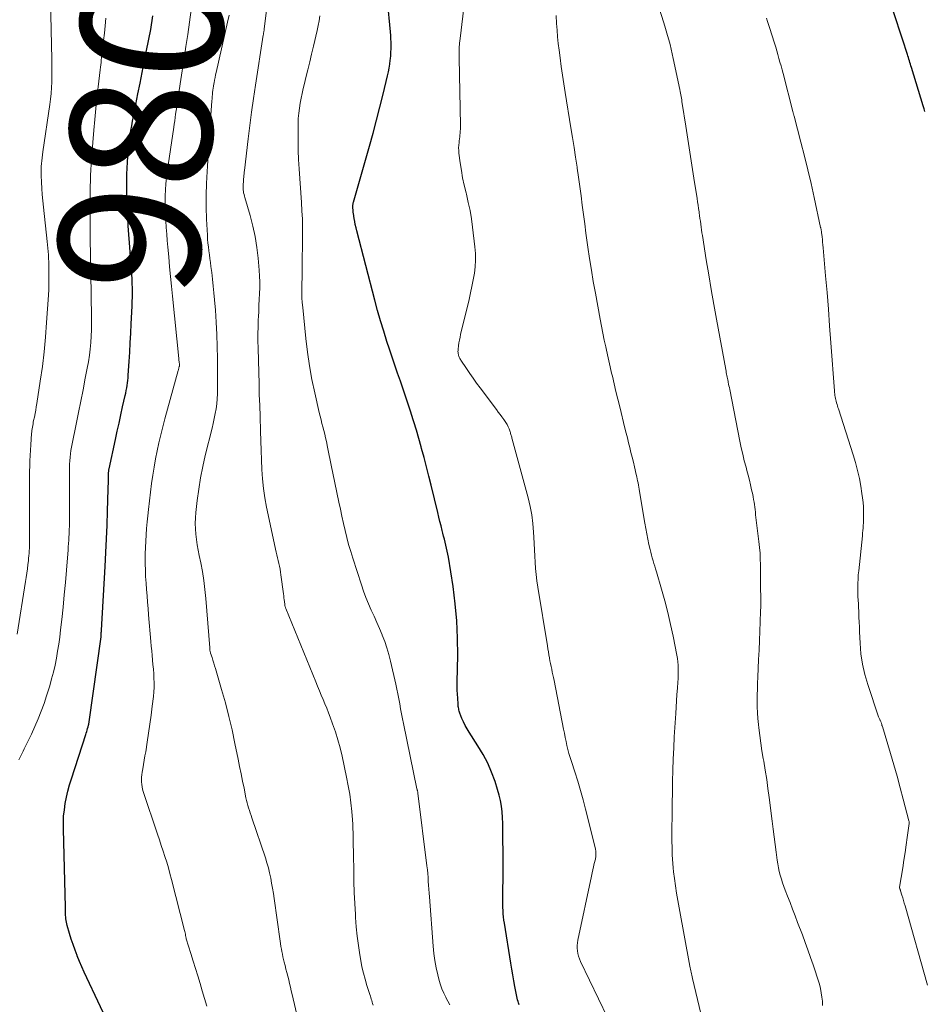
# Model space of a CAD drawing. Units: feet. Extents: x 1985000 to 1990000, y 585000 to 590000.
# Drawn here: x 1985903 to 1986031, y 586467 to 586606 of the extents above; entities that cross this region are included whole.
import ezdxf
from ezdxf.enums import TextEntityAlignment as Align

# ---------------------------------------------------------------- set-up
doc = ezdxf.new("R2010")
doc.units = ezdxf.units.FT
doc.header["$LTSCALE"] = 100
doc.header["$MEASUREMENT"] = 0
for name, color, linetype, lineweight in [('CONTOUR INDEX', 32, 'Continuous', 25), ('CONTOUR INDEX LABEL', 7, 'Continuous', 15), ('CONTOUR INTERMEDIATE', 40, 'Continuous', 15)]:
    doc.layers.add(name, color=color, linetype=linetype, lineweight=lineweight)
doc.styles.add('slant', font='romans.shx', dxfattribs={"oblique": 14.999978})

msp = doc.modelspace()

# ---------------------------------------------------------------- linework, layer by layer
at = {"layer": 'CONTOUR INDEX', "flags": 128}
for points, elevation in [([(1985973.63, 586466.53), (1985973.58, 586466.66), (1985973.53, 586466.8), (1985973.48, 586466.98), (1985973.41, 586467.21), (1985973.35, 586467.44), (1985973.3, 586467.67), (1985973.25, 586467.91), (1985973.03, 586469.08), (1985972.88, 586469.91), (1985972.73, 586470.73), (1985972.59, 586471.56), (1985972.46, 586472.39), (1985971.56, 586478.02), (1985971.5, 586478.47), (1985971.44, 586478.92), (1985971.4, 586479.37), (1985971.37, 586479.82), (1985971.35, 586480.27), (1985971.33, 586480.73), (1985971.33, 586481.18), (1985971.33, 586481.63), (1985971.36, 586482.97), (1985971.38, 586484.08), (1985971.39, 586485.2), (1985971.4, 586486.32), (1985971.39, 586487.44), (1985971.36, 586490.51), (1985971.35, 586491.32), (1985971.32, 586492.12), (1985971.28, 586492.93), (1985971.23, 586493.74), (1985971.14, 586494.53), (1985971.02, 586495.33), (1985970.84, 586496.11), (1985970.61, 586496.88), (1985970.24, 586498.02), (1985969.75, 586499.33), (1985969.2, 586500.62), (1985968.55, 586501.85), (1985967.83, 586503.06), (1985966.57, 586505), (1985966.29, 586505.47), (1985966.02, 586505.95), (1985965.79, 586506.44), (1985965.57, 586506.94), (1985965.28, 586507.66), (1985965.23, 586507.82), (1985965.18, 586507.97), (1985965.14, 586508.13), (1985965.11, 586508.29), (1985965.08, 586508.45), (1985965.06, 586508.61), (1985965.04, 586508.78), (1985965.02, 586508.94), (1985964.97, 586509.78), (1985964.94, 586510.36), (1985964.91, 586510.94), (1985964.91, 586511.53), (1985964.91, 586512.11), (1985964.98, 586515.83), (1985964.96, 586518.26), (1985964.86, 586520.69), (1985964.63, 586523.12), (1985964.31, 586525.53), (1985963.66, 586529.68), (1985963.59, 586530.11), (1985963.5, 586530.54), (1985963.41, 586530.96), (1985963.31, 586531.38), (1985963.2, 586531.8), (1985963.09, 586532.22), (1985962.99, 586532.64), (1985962.88, 586533.06), (1985962.78, 586533.47), (1985962.62, 586534.1), (1985962.47, 586534.72), (1985962.31, 586535.35), (1985962.16, 586535.97), (1985961.22, 586539.83), (1985960.9, 586541.13), (1985960.57, 586542.43), (1985960.23, 586543.73), (1985959.89, 586545.03), (1985959.83, 586545.24), (1985959.5, 586546.42), (1985959.16, 586547.6), (1985958.8, 586548.78), (1985958.43, 586549.95), (1985958.41, 586550.02), (1985958.04, 586551.15), (1985957.66, 586552.28), (1985957.28, 586553.41), (1985956.89, 586554.54), (1985956.5, 586555.66), (1985956.11, 586556.79), (1985955.73, 586557.92), (1985955.35, 586559.05), (1985955, 586560.11), (1985954.54, 586561.56), (1985954.09, 586563.02), (1985953.68, 586564.48), (1985953.28, 586565.95), (1985950.74, 586575.74), (1985950.63, 586576.18), (1985950.53, 586576.61), (1985950.45, 586577.05), (1985950.37, 586577.5), (1985950.26, 586578.2), (1985950.25, 586578.29), (1985950.23, 586578.38), (1985950.23, 586578.47), (1985950.22, 586578.56), (1985950.21, 586578.65), (1985950.21, 586578.74), (1985950.2, 586578.83), (1985950.2, 586578.92), (1985950.19, 586578.99), (1985950.19, 586579.09), (1985950.19, 586579.19), (1985950.19, 586579.3), (1985950.2, 586579.4), (1985950.21, 586579.5), (1985950.22, 586579.6), (1985950.24, 586579.69), (1985950.26, 586579.79), (1985952.52, 586587.7), (1985953.03, 586589.52), (1985953.52, 586591.35), (1985953.99, 586593.19), (1985954.45, 586595.02), (1985955.08, 586597.61), (1985955.2, 586598.16), (1985955.31, 586598.71), (1985955.39, 586599.27), (1985955.47, 586599.82), (1985955.48, 586600), (1985955.53, 586600.47), (1985955.56, 586600.95), (1985955.57, 586601.42), (1985955.58, 586601.9), (1985955.57, 586602.37), (1985955.55, 586602.85), (1985955.52, 586603.32), (1985955.48, 586603.8), (1985954.21, 586617.15)], 1000), ([(1986030.87, 586592.58), (1986030.76, 586592.97), (1986030.64, 586593.37), (1986028.99, 586598.79), (1986028.91, 586599.02), (1986028.84, 586599.25), (1986028.77, 586599.48), (1986028.7, 586599.72), (1986028.63, 586599.95), (1986028.56, 586600.18), (1986028.48, 586600.41), (1986028.41, 586600.64), (1986027.73, 586602.77), (1986027.31, 586604.06), (1986026.89, 586605.35), (1986026.45, 586606.64)], 1020), ([(1985915.74, 586463.76), (1985912.65, 586470.34), (1985912.3, 586471.11), (1985911.96, 586471.88), (1985911.63, 586472.65), (1985911.31, 586473.43), (1985911.29, 586473.46), (1985911, 586474.23), (1985910.71, 586475.01), (1985910.46, 586475.79), (1985910.21, 586476.58), (1985909.88, 586477.69), (1985909.82, 586477.93), (1985909.77, 586478.17), (1985909.73, 586478.41), (1985909.7, 586478.65), (1985909.69, 586478.75), (1985909.68, 586478.94), (1985909.67, 586479.14), (1985909.66, 586479.34), (1985909.65, 586479.53), (1985909.65, 586479.73), (1985909.65, 586479.93), (1985909.64, 586480.13), (1985909.64, 586480.32), (1985909.35, 586491.31), (1985909.35, 586492.22), (1985909.39, 586493.12), (1985909.49, 586494.02), (1985909.62, 586494.91), (1985909.8, 586495.8), (1985910, 586496.68), (1985910.23, 586497.55), (1985910.49, 586498.42), (1985912.51, 586504.64), (1985912.57, 586504.86), (1985912.64, 586505.07), (1985912.7, 586505.28), (1985912.77, 586505.49), (1985912.85, 586505.76), (1985912.87, 586505.84), (1985912.89, 586505.92), (1985912.91, 586506.01), (1985912.93, 586506.09), (1985912.94, 586506.17), (1985912.96, 586506.26), (1985912.97, 586506.34), (1985912.99, 586506.43), (1985914.66, 586518.43), (1985914.68, 586518.55), (1985914.69, 586518.67), (1985914.7, 586518.8), (1985914.7, 586518.92), (1985914.7, 586519.11), (1985914.71, 586519.14), (1985914.71, 586519.16), (1985914.71, 586519.18), (1985914.71, 586519.21), (1985914.71, 586519.3), (1985914.71, 586519.32), (1985914.71, 586519.35), (1985914.71, 586519.37), (1985914.71, 586519.4), (1985915.23, 586528.38), (1985915.33, 586530.33), (1985915.43, 586532.27), (1985915.51, 586534.22), (1985915.58, 586536.16), (1985915.68, 586539.28), (1985915.69, 586539.67), (1985915.7, 586540.06), (1985915.71, 586540.45), (1985915.71, 586540.83), (1985915.72, 586541.44), (1985915.72, 586541.52), (1985915.72, 586541.61), (1985915.73, 586541.7), (1985915.74, 586541.79), (1985915.75, 586541.87), (1985915.76, 586541.96), (1985915.78, 586542.05), (1985915.8, 586542.14), (1985916.69, 586546.3), (1985916.94, 586547.45), (1985917.2, 586548.6), (1985917.45, 586549.75), (1985917.71, 586550.9), (1985918.07, 586552.49), (1985918.15, 586552.84), (1985918.22, 586553.2), (1985918.29, 586553.56), (1985918.35, 586553.92), (1985918.4, 586554.28), (1985918.45, 586554.64), (1985918.48, 586555), (1985918.51, 586555.37), (1985918.63, 586557.29), (1985918.71, 586558.62), (1985918.78, 586559.95), (1985918.85, 586561.28), (1985918.92, 586562.6), (1985919.04, 586565.12), (1985919.07, 586565.76), (1985919.08, 586566.39), (1985919.08, 586567.03), (1985919.08, 586567.67), (1985919.06, 586568.31), (1985919.04, 586568.95), (1985919, 586569.58), (1985918.96, 586570.22), (1985918.67, 586574.05), (1985918.59, 586575.24), (1985918.51, 586576.44), (1985918.44, 586577.64), (1985918.38, 586578.84), (1985918.35, 586579.57), (1985918.32, 586580.4), (1985918.3, 586581.24), (1985918.29, 586582.07), (1985918.28, 586582.91), (1985918.3, 586583.74), (1985918.33, 586584.57), (1985918.38, 586585.41), (1985918.44, 586586.24), (1985918.47, 586586.6), (1985918.53, 586587.26), (1985918.6, 586587.92), (1985918.69, 586588.57), (1985918.78, 586589.23), (1985918.89, 586589.89), (1985919, 586590.54), (1985919.11, 586591.19), (1985919.24, 586591.85), (1985919.57, 586593.56), (1985919.86, 586595.07), (1985920.16, 586596.57), (1985920.45, 586598.08), (1985920.75, 586599.59), (1985921.67, 586604.16), (1985921.79, 586604.79), (1985921.89, 586605.43), (1985921.98, 586606.06)], 980)]:
    msp.add_lwpolyline(points, dxfattribs=dict(at, elevation=elevation))
at = {"layer": 'CONTOUR INTERMEDIATE', "flags": 128}
for points, elevation in [([(1985953.03, 586466.48), (1985952.97, 586466.69), (1985952.91, 586466.9), (1985952.85, 586467.11), (1985952.78, 586467.32), (1985952.72, 586467.53), (1985952.65, 586467.74), (1985952.58, 586467.95), (1985952.16, 586469.25), (1985951.9, 586470.12), (1985951.67, 586470.99), (1985951.47, 586471.87), (1985951.3, 586472.76), (1985951.16, 586473.58), (1985950.97, 586474.88), (1985950.8, 586476.19), (1985950.67, 586477.5), (1985950.56, 586478.82), (1985950.54, 586479.27), (1985950.45, 586480.81), (1985950.38, 586482.35), (1985950.33, 586483.9), (1985950.3, 586485.44), (1985950.27, 586487.67), (1985950.26, 586488.29), (1985950.25, 586488.92), (1985950.24, 586489.54), (1985950.24, 586490.16), (1985950.22, 586490.78), (1985950.2, 586491.4), (1985950.17, 586492.02), (1985950.12, 586492.64), (1985950.02, 586493.82), (1985949.9, 586495.03), (1985949.75, 586496.24), (1985949.54, 586497.43), (1985949.31, 586498.62), (1985948.66, 586501.62), (1985948.38, 586502.77), (1985948.07, 586503.91), (1985947.72, 586505.03), (1985947.33, 586506.15), (1985946.98, 586507.1), (1985946.74, 586507.73), (1985946.5, 586508.36), (1985946.24, 586508.98), (1985945.99, 586509.6), (1985945.73, 586510.22), (1985945.47, 586510.84), (1985945.21, 586511.46), (1985944.95, 586512.09), (1985940.72, 586522.45), (1985940.69, 586522.52), (1985940.67, 586522.59), (1985940.65, 586522.66), (1985940.63, 586522.73), (1985940.61, 586522.8), (1985940.59, 586522.87), (1985940.58, 586522.94), (1985940.57, 586523.01), (1985940.53, 586523.41), (1985940.5, 586523.68), (1985940.47, 586523.95), (1985940.43, 586524.22), (1985940.4, 586524.49), (1985940.04, 586527.18), (1985939.98, 586527.58), (1985939.91, 586527.99), (1985939.83, 586528.4), (1985939.74, 586528.8), (1985939.64, 586529.2), (1985939.55, 586529.61), (1985939.46, 586530.01), (1985939.37, 586530.41), (1985938.01, 586536.74), (1985937.76, 586538.07), (1985937.56, 586539.39), (1985937.43, 586540.73), (1985937.34, 586542.07), (1985937.3, 586543.42), (1985937.25, 586544.76), (1985937.2, 586546.11), (1985937.16, 586547.45), (1985937.09, 586549.55), (1985937.04, 586551.1), (1985936.99, 586552.65), (1985936.95, 586554.2), (1985936.9, 586555.75), (1985936.82, 586559.19), (1985936.8, 586560.2), (1985936.8, 586561.21), (1985936.82, 586562.21), (1985936.85, 586563.22), (1985936.87, 586563.58), (1985936.91, 586564.4), (1985936.94, 586565.23), (1985936.98, 586566.05), (1985937.02, 586566.88), (1985937.05, 586567.7), (1985937.05, 586568.53), (1985937.02, 586569.35), (1985936.97, 586570.18), (1985936.83, 586571.87), (1985936.66, 586573.4), (1985936.42, 586574.92), (1985936.09, 586576.41), (1985935.69, 586577.9), (1985934.94, 586580.42), (1985934.88, 586580.64), (1985934.83, 586580.86), (1985934.78, 586581.08), (1985934.75, 586581.3), (1985934.72, 586581.53), (1985934.71, 586581.75), (1985934.71, 586581.98), (1985934.72, 586582.21), (1985934.73, 586582.39), (1985934.74, 586582.62), (1985934.76, 586582.86), (1985934.78, 586583.09), (1985934.8, 586583.32), (1985934.82, 586583.56), (1985934.85, 586583.79), (1985934.87, 586584.02), (1985934.9, 586584.25), (1985935.41, 586588.7), (1985935.64, 586590.6), (1985935.88, 586592.5), (1985936.15, 586594.39), (1985936.44, 586596.28), (1985937.54, 586603.33), (1985937.56, 586603.44), (1985937.58, 586603.56), (1985937.6, 586603.67), (1985937.62, 586603.78), (1985937.64, 586603.9), (1985937.66, 586604.01), (1985937.68, 586604.12), (1985937.69, 586604.24), (1985938.48, 586610.66)], 992), ([(1985902.83, 586518.8), (1985904.01, 586526.24), (1985904.1, 586526.84), (1985904.19, 586527.45), (1985904.27, 586528.06), (1985904.35, 586528.67), (1985904.41, 586529.19), (1985904.45, 586529.54), (1985904.49, 586529.89), (1985904.52, 586530.24), (1985904.54, 586530.59), (1985904.55, 586530.94), (1985904.57, 586531.29), (1985904.57, 586531.64), (1985904.58, 586532), (1985904.58, 586539.58), (1985904.58, 586540.32), (1985904.58, 586541.07), (1985904.59, 586541.81), (1985904.6, 586542.55), (1985904.63, 586543.3), (1985904.66, 586544.04), (1985904.7, 586544.78), (1985904.75, 586545.53), (1985904.87, 586547.12), (1985904.89, 586547.35), (1985904.92, 586547.58), (1985904.95, 586547.82), (1985904.99, 586548.05), (1985905.03, 586548.28), (1985905.07, 586548.51), (1985905.11, 586548.74), (1985905.16, 586548.97), (1985905.26, 586549.46), (1985905.36, 586549.94), (1985905.45, 586550.42), (1985905.53, 586550.9), (1985905.61, 586551.38), (1985906.1, 586554.53), (1985906.39, 586556.6), (1985906.64, 586558.66), (1985906.83, 586560.73), (1985906.99, 586562.81), (1985907.24, 586566.68), (1985907.28, 586567.46), (1985907.31, 586568.24), (1985907.32, 586569.03), (1985907.32, 586569.81), (1985907.32, 586570.42), (1985907.31, 586570.9), (1985907.3, 586571.37), (1985907.27, 586571.85), (1985907.25, 586572.33), (1985907.21, 586572.8), (1985907.17, 586573.28), (1985907.12, 586573.75), (1985907.07, 586574.23), (1985906.54, 586579.08), (1985906.45, 586579.96), (1985906.37, 586580.85), (1985906.31, 586581.73), (1985906.26, 586582.62), (1985906.21, 586583.56), (1985906.2, 586583.98), (1985906.2, 586584.39), (1985906.22, 586584.8), (1985906.25, 586585.22), (1985906.29, 586585.63), (1985906.34, 586586.04), (1985906.39, 586586.46), (1985906.45, 586586.87), (1985907.43, 586593.55), (1985907.53, 586594.34), (1985907.61, 586595.14), (1985907.67, 586595.94), (1985907.7, 586596.73), (1985907.72, 586597.53), (1985907.73, 586598.33), (1985907.73, 586599.13), (1985907.72, 586599.93), (1985907.54, 586608.32)], 972), ([(1985986.1, 586464.71), (1985982.31, 586472.65), (1985982.16, 586473.01), (1985982.03, 586473.37), (1985981.93, 586473.75), (1985981.86, 586474.13), (1985981.82, 586474.51), (1985981.81, 586474.9), (1985981.85, 586475.28), (1985981.91, 586475.66), (1985983.84, 586484.67), (1985983.94, 586485.12), (1985984.03, 586485.56), (1985984.13, 586486), (1985984.24, 586486.44), (1985984.39, 586487.07), (1985984.41, 586487.2), (1985984.44, 586487.33), (1985984.45, 586487.46), (1985984.47, 586487.59), (1985984.47, 586487.62), (1985984.48, 586487.73), (1985984.48, 586487.85), (1985984.48, 586487.96), (1985984.48, 586488.07), (1985984.47, 586488.18), (1985984.45, 586488.29), (1985984.43, 586488.41), (1985984.41, 586488.52), (1985983, 586494.13), (1985982.65, 586495.45), (1985982.29, 586496.77), (1985981.9, 586498.07), (1985981.49, 586499.38), (1985981.01, 586500.87), (1985980.83, 586501.42), (1985980.67, 586501.98), (1985980.53, 586502.55), (1985980.39, 586503.11), (1985980.26, 586503.68), (1985980.14, 586504.25), (1985980.02, 586504.83), (1985979.91, 586505.4), (1985978.56, 586512.3), (1985978.48, 586512.7), (1985978.4, 586513.09), (1985978.32, 586513.48), (1985978.23, 586513.88), (1985978.14, 586514.27), (1985978.06, 586514.66), (1985977.99, 586515.06), (1985977.92, 586515.45), (1985977.91, 586515.5), (1985977.84, 586515.91), (1985977.77, 586516.33), (1985977.7, 586516.75), (1985977.63, 586517.17), (1985976.27, 586525.47), (1985976.14, 586526.34), (1985976.03, 586527.22), (1985975.95, 586528.09), (1985975.89, 586528.97), (1985975.84, 586529.85), (1985975.79, 586530.73), (1985975.75, 586531.61), (1985975.71, 586532.49), (1985975.68, 586533.2), (1985975.59, 586534.43), (1985975.44, 586535.66), (1985975.21, 586536.86), (1985974.93, 586538.07), (1985972.66, 586546.35), (1985972.62, 586546.48), (1985972.59, 586546.61), (1985972.55, 586546.74), (1985972.52, 586546.87), (1985972.48, 586547.01), (1985972.44, 586547.14), (1985972.4, 586547.27), (1985972.36, 586547.39), (1985972.21, 586547.78), (1985972.08, 586548.1), (1985971.93, 586548.4), (1985971.76, 586548.7), (1985971.57, 586548.98), (1985971.46, 586549.12), (1985971.21, 586549.47), (1985970.95, 586549.82), (1985970.69, 586550.16), (1985970.43, 586550.51), (1985968.14, 586553.57), (1985967.64, 586554.25), (1985967.15, 586554.93), (1985966.68, 586555.61), (1985966.21, 586556.31), (1985965.42, 586557.5), (1985965.35, 586557.6), (1985965.29, 586557.7), (1985965.24, 586557.81), (1985965.18, 586557.92), (1985965.14, 586558.04), (1985965.1, 586558.15), (1985965.07, 586558.27), (1985965.04, 586558.39), (1985965.04, 586558.44), (1985965.02, 586558.58), (1985965.01, 586558.73), (1985965.02, 586558.87), (1985965.03, 586559.02), (1985965.09, 586559.53), (1985965.15, 586559.93), (1985965.22, 586560.33), (1985965.3, 586560.72), (1985965.39, 586561.12), (1985966.57, 586566.05), (1985966.78, 586566.97), (1985966.98, 586567.89), (1985967.15, 586568.81), (1985967.32, 586569.74), (1985967.43, 586570.67), (1985967.49, 586571.6), (1985967.47, 586572.53), (1985967.4, 586573.46), (1985967.07, 586576.25), (1985966.91, 586577.43), (1985966.72, 586578.59), (1985966.47, 586579.75), (1985966.2, 586580.9), (1985966.15, 586581.12), (1985965.9, 586582.16), (1985965.67, 586583.21), (1985965.49, 586584.26), (1985965.33, 586585.33), (1985965.14, 586586.68), (1985965.11, 586587.07), (1985965.1, 586587.45), (1985965.12, 586587.84), (1985965.16, 586588.22), (1985965.19, 586588.46), (1985965.23, 586588.73), (1985965.27, 586588.99), (1985965.29, 586589.26), (1985965.32, 586589.53), (1985965.34, 586589.8), (1985965.35, 586590.07), (1985965.36, 586590.34), (1985965.36, 586590.61), (1985965.18, 586600.16), (1985965.19, 586600.85), (1985965.2, 586601.53), (1985965.25, 586602.22), (1985965.32, 586602.9), (1985965.91, 586608)], 1004), ([(1986016.45, 586466.41), (1986016.41, 586467.02), (1986016.34, 586467.62), (1986016.25, 586468.22), (1986016.13, 586468.82), (1986015.99, 586469.41), (1986015.83, 586470), (1986015.65, 586470.58), (1986015.46, 586471.16), (1986015.13, 586472.14), (1986014.76, 586473.2), (1986014.38, 586474.26), (1986013.99, 586475.31), (1986013.6, 586476.37), (1986012.92, 586478.15), (1986012.57, 586479.08), (1986012.21, 586480.01), (1986011.85, 586480.94), (1986011.49, 586481.87), (1986011.17, 586482.69), (1986010.97, 586483.21), (1986010.79, 586483.73), (1986010.63, 586484.26), (1986010.48, 586484.79), (1986010.34, 586485.32), (1986010.22, 586485.86), (1986010.13, 586486.4), (1986010.04, 586486.94), (1986009.9, 586488.04), (1986009.75, 586489.13), (1986009.61, 586490.23), (1986009.47, 586491.32), (1986009.33, 586492.42), (1986008.91, 586495.77), (1986008.74, 586497.05), (1986008.56, 586498.33), (1986008.36, 586499.61), (1986008.15, 586500.88), (1986008.07, 586501.29), (1986007.89, 586502.36), (1986007.73, 586503.43), (1986007.59, 586504.5), (1986007.46, 586505.58), (1986007.4, 586506.07), (1986007.32, 586506.9), (1986007.26, 586507.73), (1986007.23, 586508.57), (1986007.22, 586509.41), (1986007.22, 586510.24), (1986007.24, 586511.08), (1986007.26, 586511.92), (1986007.3, 586512.75), (1986007.42, 586515.24), (1986007.48, 586516.57), (1986007.54, 586517.91), (1986007.6, 586519.24), (1986007.64, 586520.58), (1986007.7, 586522.07), (1986007.71, 586522.66), (1986007.72, 586523.25), (1986007.72, 586523.84), (1986007.71, 586524.43), (1986007.7, 586524.93), (1986007.69, 586525.27), (1986007.69, 586525.61), (1986007.69, 586525.94), (1986007.69, 586526.28), (1986007.69, 586526.62), (1986007.69, 586526.95), (1986007.69, 586527.29), (1986007.69, 586527.63), (1986007.68, 586528.6), (1986007.66, 586529.43), (1986007.62, 586530.25), (1986007.55, 586531.07), (1986007.46, 586531.89), (1986007, 586535.68), (1986006.96, 586536.04), (1986006.92, 586536.39), (1986006.87, 586536.75), (1986006.82, 586537.11), (1986006.77, 586537.47), (1986006.72, 586537.83), (1986006.65, 586538.18), (1986006.58, 586538.53), (1986006.43, 586539.2), (1986006.28, 586539.88), (1986006.12, 586540.56), (1986005.95, 586541.24), (1986005.77, 586541.92), (1986005.64, 586542.39), (1986005.4, 586543.3), (1986005.18, 586544.21), (1986004.97, 586545.13), (1986004.78, 586546.06), (1986003.34, 586553.35), (1986003.29, 586553.61), (1986003.23, 586553.87), (1986003.18, 586554.12), (1986003.13, 586554.38), (1986003.11, 586554.48), (1986003.07, 586554.69), (1986003.03, 586554.9), (1986002.99, 586555.11), (1986002.94, 586555.32), (1986002.9, 586555.53), (1986002.86, 586555.74), (1986002.82, 586555.95), (1986002.78, 586556.16), (1986001.47, 586563.25), (1986001.1, 586565.35), (1986000.73, 586567.45), (1986000.38, 586569.55), (1986000.03, 586571.66), (1985999.49, 586575.07), (1985999.42, 586575.47), (1985999.36, 586575.87), (1985999.31, 586576.27), (1985999.25, 586576.67), (1985999.2, 586577.08), (1985999.14, 586577.48), (1985999.09, 586577.88), (1985999.03, 586578.28), (1985999.01, 586578.42), (1985998.95, 586578.89), (1985998.88, 586579.37), (1985998.81, 586579.84), (1985998.74, 586580.31), (1985998.28, 586583.18), (1985998, 586585.01), (1985997.71, 586586.85), (1985997.42, 586588.69), (1985997.14, 586590.52), (1985996.65, 586593.71), (1985996.61, 586593.96), (1985996.57, 586594.2), (1985996.53, 586594.44), (1985996.49, 586594.69), (1985996.45, 586594.93), (1985996.41, 586595.17), (1985996.36, 586595.41), (1985996.31, 586595.66), (1985995.38, 586600.07), (1985995.23, 586600.72), (1985995.08, 586601.37), (1985994.92, 586602.02), (1985994.74, 586602.67), (1985994.56, 586603.31), (1985994.37, 586603.96), (1985994.18, 586604.6), (1985993.99, 586605.24), (1985992.9, 586608.7)], 1012), ([(1985929.57, 586466.35), (1985929.26, 586467.41), (1985928.94, 586468.47), (1985928.63, 586469.53), (1985928.32, 586470.59), (1985928, 586471.64), (1985927.67, 586472.69), (1985927.34, 586473.75), (1985926.68, 586475.82), (1985926.65, 586475.93), (1985926.59, 586476.31), (1985926.56, 586476.49), (1985926.52, 586476.67), (1985926.48, 586476.84), (1985926.44, 586477.01), (1985924.6, 586484.22), (1985924.39, 586485.03), (1985924.17, 586485.83), (1985923.93, 586486.63), (1985923.68, 586487.43), (1985923.42, 586488.22), (1985923.16, 586489.01), (1985922.9, 586489.8), (1985922.63, 586490.59), (1985920.62, 586496.62), (1985920.52, 586496.95), (1985920.45, 586497.28), (1985920.4, 586497.62), (1985920.38, 586497.96), (1985920.38, 586498.3), (1985920.39, 586498.65), (1985920.42, 586498.99), (1985920.47, 586499.33), (1985920.56, 586499.84), (1985920.66, 586500.44), (1985920.76, 586501.04), (1985920.86, 586501.64), (1985920.96, 586502.23), (1985921.18, 586503.58), (1985921.38, 586504.85), (1985921.57, 586506.12), (1985921.74, 586507.4), (1985921.89, 586508.68), (1985922.05, 586510.04), (1985922.11, 586510.68), (1985922.15, 586511.31), (1985922.15, 586511.95), (1985922.13, 586512.6), (1985922.09, 586513.24), (1985922.05, 586513.88), (1985921.99, 586514.52), (1985921.94, 586515.16), (1985921.93, 586515.18), (1985921.87, 586515.83), (1985921.81, 586516.48), (1985921.75, 586517.13), (1985921.7, 586517.78), (1985921.38, 586521.54), (1985921.3, 586522.44), (1985921.23, 586523.34), (1985921.15, 586524.24), (1985921.07, 586525.14), (1985921.01, 586526.04), (1985920.95, 586526.94), (1985920.92, 586527.85), (1985920.9, 586528.75), (1985920.9, 586529.26), (1985920.9, 586530.16), (1985920.92, 586531.06), (1985920.96, 586531.96), (1985921.01, 586532.85), (1985921.08, 586533.75), (1985921.15, 586534.65), (1985921.25, 586535.54), (1985921.35, 586536.43), (1985921.8, 586540.1), (1985921.96, 586541.26), (1985922.14, 586542.41), (1985922.34, 586543.56), (1985922.57, 586544.7), (1985922.82, 586545.84), (1985923.09, 586546.97), (1985923.37, 586548.1), (1985923.67, 586549.23), (1985925.55, 586556.01), (1985925.57, 586556.12), (1985925.6, 586556.22), (1985925.63, 586556.33), (1985925.66, 586556.44), (1985925.69, 586556.56), (1985925.7, 586556.61), (1985925.71, 586556.66), (1985925.71, 586556.71), (1985925.72, 586556.76), (1985925.72, 586556.81), (1985925.72, 586556.86), (1985925.71, 586556.91), (1985925.71, 586556.97), (1985925.69, 586557.14), (1985925.67, 586557.29), (1985925.66, 586557.43), (1985925.65, 586557.57), (1985925.63, 586557.71), (1985924.74, 586566.53), (1985924.6, 586567.91), (1985924.47, 586569.29), (1985924.34, 586570.67), (1985924.22, 586572.06), (1985924.09, 586573.44), (1985924.01, 586574.36), (1985923.94, 586575.28), (1985923.87, 586576.2), (1985923.8, 586577.13), (1985923.79, 586577.28), (1985923.75, 586578.13), (1985923.71, 586578.98), (1985923.71, 586579.83), (1985923.72, 586580.68), (1985923.76, 586581.53), (1985923.81, 586582.38), (1985923.9, 586583.23), (1985924.01, 586584.07), (1985924.92, 586590.35), (1985924.99, 586590.81), (1985925.06, 586591.28), (1985925.12, 586591.74), (1985925.19, 586592.21), (1985925.26, 586592.74), (1985925.29, 586592.94), (1985925.31, 586593.14), (1985925.34, 586593.34), (1985925.36, 586593.53), (1985925.39, 586593.73), (1985925.42, 586593.93), (1985925.45, 586594.13), (1985925.48, 586594.33), (1985926.11, 586598.31), (1985926.37, 586600.03), (1985926.64, 586601.75), (1985926.9, 586603.46), (1985927.16, 586605.18), (1985927.39, 586606.9)], 984), ([(1985942.55, 586463.92), (1985941.62, 586467.99), (1985941.5, 586468.51), (1985941.38, 586469.02), (1985941.26, 586469.53), (1985941.13, 586470.04), (1985941.01, 586470.55), (1985940.88, 586471.06), (1985940.75, 586471.57), (1985940.62, 586472.08), (1985940.51, 586472.53), (1985940.42, 586472.9), (1985940.33, 586473.27), (1985940.25, 586473.65), (1985940.18, 586474.02), (1985940.11, 586474.39), (1985940.04, 586474.77), (1985939.98, 586475.15), (1985939.92, 586475.52), (1985939.08, 586481.5), (1985938.98, 586482.23), (1985938.86, 586482.96), (1985938.73, 586483.68), (1985938.6, 586484.41), (1985938.44, 586485.12), (1985938.27, 586485.84), (1985938.07, 586486.55), (1985937.85, 586487.25), (1985935.94, 586492.9), (1985935.82, 586493.25), (1985935.7, 586493.6), (1985935.59, 586493.95), (1985935.48, 586494.3), (1985935.37, 586494.66), (1985935.28, 586495.01), (1985935.19, 586495.37), (1985935.11, 586495.73), (1985934.84, 586497.07), (1985934.63, 586498.1), (1985934.42, 586499.13), (1985934.21, 586500.16), (1985934, 586501.19), (1985933.55, 586503.4), (1985933.14, 586505.31), (1985932.69, 586507.21), (1985932.2, 586509.11), (1985931.67, 586510.99), (1985930.81, 586513.96), (1985930.69, 586514.36), (1985930.57, 586514.75), (1985930.45, 586515.15), (1985930.32, 586515.54), (1985930.12, 586516.15), (1985930.09, 586516.24), (1985930.07, 586516.33), (1985930.05, 586516.42), (1985930.03, 586516.51), (1985930.02, 586516.61), (1985930.01, 586516.7), (1985930, 586516.79), (1985929.99, 586516.89), (1985929.45, 586523.86), (1985929.32, 586525.13), (1985929.17, 586526.4), (1985928.96, 586527.66), (1985928.73, 586528.91), (1985928.52, 586529.92), (1985928.37, 586530.67), (1985928.24, 586531.42), (1985928.13, 586532.18), (1985928.03, 586532.94), (1985927.97, 586533.7), (1985927.94, 586534.46), (1985927.97, 586535.22), (1985928.03, 586535.99), (1985928.22, 586537.68), (1985928.44, 586539.28), (1985928.69, 586540.88), (1985929.01, 586542.46), (1985929.37, 586544.03), (1985930.33, 586547.87), (1985930.49, 586548.56), (1985930.64, 586549.25), (1985930.78, 586549.94), (1985930.9, 586550.64), (1985930.99, 586551.33), (1985931.06, 586552.03), (1985931.1, 586552.74), (1985931.11, 586553.44), (1985931.09, 586557.71), (1985931.06, 586559.42), (1985931, 586561.13), (1985930.91, 586562.83), (1985930.79, 586564.54), (1985930.67, 586566), (1985930.58, 586566.97), (1985930.49, 586567.94), (1985930.39, 586568.91), (1985930.27, 586569.88), (1985930.17, 586570.72), (1985930.1, 586571.27), (1985930.03, 586571.81), (1985929.96, 586572.36), (1985929.88, 586572.91), (1985929.81, 586573.46), (1985929.75, 586574.01), (1985929.7, 586574.56), (1985929.67, 586575.11), (1985929.56, 586577.38), (1985929.51, 586579.06), (1985929.5, 586580.75), (1985929.54, 586582.43), (1985929.63, 586584.12), (1985929.68, 586584.88), (1985929.79, 586586.51), (1985929.9, 586588.15), (1985930.01, 586589.78), (1985930.12, 586591.41), (1985930.31, 586594.08), (1985930.33, 586594.38), (1985930.35, 586594.68), (1985930.38, 586594.98), (1985930.4, 586595.28), (1985930.43, 586595.58), (1985930.47, 586595.87), (1985930.52, 586596.17), (1985930.57, 586596.47), (1985930.6, 586596.62), (1985930.67, 586596.99), (1985930.74, 586597.36), (1985930.82, 586597.73), (1985930.9, 586598.1), (1985932.52, 586605.19), (1985932.73, 586606.18)], 988), ([(1985903.07, 586501.1), (1985903.66, 586502.29), (1985903.83, 586502.62), (1985904.35, 586503.66), (1985904.86, 586504.72), (1985905.33, 586505.79), (1985905.79, 586506.86), (1985905.79, 586506.88), (1985906.22, 586507.96), (1985906.62, 586509.04), (1985906.99, 586510.14), (1985907.33, 586511.25), (1985907.42, 586511.55), (1985907.69, 586512.51), (1985907.95, 586513.48), (1985908.17, 586514.46), (1985908.37, 586515.44), (1985908.54, 586516.43), (1985908.7, 586517.42), (1985908.84, 586518.41), (1985908.96, 586519.41), (1985909.12, 586520.88), (1985909.3, 586522.62), (1985909.47, 586524.36), (1985909.63, 586526.09), (1985909.78, 586527.83), (1985910.01, 586530.7), (1985910.04, 586531.16), (1985910.08, 586531.61), (1985910.11, 586532.07), (1985910.13, 586532.53), (1985910.16, 586532.94), (1985910.17, 586533.19), (1985910.18, 586533.44), (1985910.19, 586533.7), (1985910.2, 586533.95), (1985910.21, 586534.2), (1985910.21, 586534.45), (1985910.21, 586534.7), (1985910.21, 586534.95), (1985910.21, 586541.85), (1985910.21, 586542.34), (1985910.23, 586542.82), (1985910.26, 586543.3), (1985910.3, 586543.78), (1985910.35, 586544.26), (1985910.42, 586544.74), (1985910.5, 586545.22), (1985910.59, 586545.69), (1985911.16, 586548.47), (1985911.48, 586550.08), (1985911.81, 586551.69), (1985912.13, 586553.31), (1985912.44, 586554.93), (1985912.73, 586556.38), (1985912.88, 586557.27), (1985913.02, 586558.17), (1985913.13, 586559.06), (1985913.22, 586559.96), (1985913.28, 586560.86), (1985913.32, 586561.77), (1985913.33, 586562.67), (1985913.33, 586563.57), (1985913.17, 586572.82), (1985913.17, 586572.99), (1985913.16, 586573.15), (1985913.16, 586573.32), (1985913.15, 586573.49), (1985913.15, 586573.61), (1985913.14, 586573.71), (1985913.13, 586573.82), (1985913.13, 586573.93), (1985913.12, 586574.04), (1985913.12, 586574.14), (1985913.11, 586574.25), (1985913.11, 586574.36), (1985913.11, 586574.47), (1985913.11, 586578.91), (1985913.14, 586581.24), (1985913.2, 586583.56), (1985913.33, 586585.89), (1985913.49, 586588.21), (1985913.63, 586589.92), (1985913.77, 586591.46), (1985913.92, 586593), (1985914.08, 586594.54), (1985914.26, 586596.08), (1985914.54, 586598.47), (1985914.58, 586598.81), (1985914.62, 586599.15), (1985914.66, 586599.49), (1985914.7, 586599.84), (1985914.73, 586600.18), (1985914.77, 586600.52), (1985914.81, 586600.86), (1985914.85, 586601.2), (1985915.01, 586602.6), (1985915.13, 586603.64), (1985915.24, 586604.68), (1985915.36, 586605.73)], 976), ([(1985963.87, 586466.5), (1985963.6, 586467.03), (1985963.32, 586467.56), (1985963.28, 586467.62), (1985963, 586468.18), (1985962.74, 586468.75), (1985962.54, 586469.35), (1985962.36, 586469.95), (1985962.16, 586470.73), (1985961.93, 586471.74), (1985961.73, 586472.75), (1985961.59, 586473.77), (1985961.49, 586474.8), (1985960.99, 586481.75), (1985960.95, 586482.29), (1985960.91, 586482.84), (1985960.87, 586483.39), (1985960.83, 586483.93), (1985960.79, 586484.48), (1985960.74, 586485.03), (1985960.69, 586485.57), (1985960.62, 586486.12), (1985959.37, 586496.37), (1985959.36, 586496.44), (1985959.35, 586496.52), (1985959.33, 586496.59), (1985959.31, 586496.66), (1985959.28, 586496.76), (1985959.28, 586496.78), (1985959.27, 586496.8), (1985959.27, 586496.82), (1985959.26, 586496.84), (1985959.24, 586496.93), (1985959.23, 586496.95), (1985959.22, 586496.97), (1985959.22, 586496.99), (1985959.21, 586497.01), (1985957.33, 586506.2), (1985957.19, 586506.89), (1985957.05, 586507.59), (1985956.92, 586508.29), (1985956.8, 586508.99), (1985956.67, 586509.69), (1985956.53, 586510.38), (1985956.39, 586511.08), (1985956.24, 586511.77), (1985955.5, 586515.02), (1985955.26, 586515.96), (1985955, 586516.89), (1985954.68, 586517.8), (1985954.34, 586518.7), (1985954.33, 586518.73), (1985953.96, 586519.61), (1985953.58, 586520.49), (1985953.19, 586521.36), (1985952.79, 586522.23), (1985952.4, 586523.1), (1985952.03, 586523.98), (1985951.7, 586524.88), (1985951.39, 586525.78), (1985950.18, 586529.53), (1985949.88, 586530.51), (1985949.59, 586531.49), (1985949.33, 586532.47), (1985949.08, 586533.46), (1985948.86, 586534.46), (1985948.63, 586535.45), (1985948.42, 586536.45), (1985948.21, 586537.45), (1985947.38, 586541.52), (1985947.19, 586542.44), (1985947, 586543.36), (1985946.81, 586544.28), (1985946.62, 586545.2), (1985946.45, 586546.01), (1985946.34, 586546.52), (1985946.22, 586547.04), (1985946.09, 586547.55), (1985945.96, 586548.06), (1985945.83, 586548.57), (1985945.7, 586549.08), (1985945.57, 586549.59), (1985945.45, 586550.1), (1985944.81, 586552.87), (1985944.41, 586554.77), (1985944.05, 586556.68), (1985943.77, 586558.61), (1985943.54, 586560.54), (1985943.11, 586564.92), (1985943.05, 586565.61), (1985943.01, 586566.29), (1985943, 586566.98), (1985943, 586567.67), (1985943.01, 586568.36), (1985943.02, 586569.05), (1985943.02, 586569.73), (1985943.03, 586570.42), (1985943.08, 586575.04), (1985943.08, 586576.22), (1985943.06, 586577.4), (1985943.01, 586578.57), (1985942.94, 586579.75), (1985942.61, 586584.47), (1985942.53, 586585.78), (1985942.48, 586587.09), (1985942.45, 586588.39), (1985942.45, 586589.7), (1985942.47, 586590.89), (1985942.49, 586591.61), (1985942.55, 586592.32), (1985942.64, 586593.03), (1985942.75, 586593.73), (1985942.89, 586594.44), (1985943.03, 586595.14), (1985943.19, 586595.84), (1985943.36, 586596.54), (1985943.56, 586597.36), (1985943.83, 586598.47), (1985944.1, 586599.57), (1985944.36, 586600.68), (1985944.62, 586601.79), (1985945.14, 586604.01), (1985945.29, 586604.7), (1985945.42, 586605.38), (1985945.53, 586606.07)], 996), ([(1986000.15, 586461.54), (1985998.1, 586470.25), (1985998.05, 586470.46), (1985998, 586470.68), (1985997.95, 586470.89), (1985997.9, 586471.11), (1985997.86, 586471.32), (1985997.81, 586471.54), (1985997.77, 586471.75), (1985997.73, 586471.97), (1985996.19, 586480.19), (1985996.01, 586481.23), (1985995.83, 586482.27), (1985995.68, 586483.31), (1985995.54, 586484.36), (1985995.43, 586485.26), (1985995.36, 586485.86), (1985995.31, 586486.46), (1985995.27, 586487.06), (1985995.24, 586487.67), (1985995.22, 586488.27), (1985995.21, 586488.88), (1985995.2, 586489.48), (1985995.2, 586490.09), (1985995.2, 586490.4), (1985995.2, 586491.16), (1985995.2, 586491.93), (1985995.21, 586492.69), (1985995.22, 586493.45), (1985995.29, 586498.04), (1985995.32, 586499.62), (1985995.37, 586501.2), (1985995.44, 586502.77), (1985995.52, 586504.35), (1985995.72, 586507.62), (1985995.77, 586508.52), (1985995.83, 586509.42), (1985995.9, 586510.32), (1985995.97, 586511.22), (1985996.03, 586512.06), (1985996.06, 586512.54), (1985996.09, 586513.02), (1985996.09, 586513.49), (1985996.09, 586513.97), (1985996.07, 586514.45), (1985996.04, 586514.92), (1985995.97, 586515.39), (1985995.89, 586515.86), (1985995.35, 586518.54), (1985994.99, 586520.2), (1985994.61, 586521.86), (1985994.18, 586523.51), (1985993.73, 586525.15), (1985993, 586527.63), (1985992.89, 586528.02), (1985992.77, 586528.41), (1985992.66, 586528.8), (1985992.54, 586529.19), (1985992.42, 586529.58), (1985992.31, 586529.98), (1985992.21, 586530.37), (1985992.11, 586530.77), (1985991.95, 586531.47), (1985991.79, 586532.22), (1985991.63, 586532.98), (1985991.49, 586533.73), (1985991.36, 586534.49), (1985990.63, 586538.97), (1985990.58, 586539.27), (1985990.53, 586539.57), (1985990.47, 586539.86), (1985990.41, 586540.16), (1985990.35, 586540.45), (1985990.29, 586540.75), (1985990.23, 586541.04), (1985990.16, 586541.34), (1985989.91, 586542.42), (1985989.75, 586543.1), (1985989.58, 586543.78), (1985989.41, 586544.46), (1985989.25, 586545.14), (1985989.08, 586545.83), (1985988.91, 586546.51), (1985988.74, 586547.19), (1985988.57, 586547.87), (1985987.83, 586550.89), (1985987.57, 586551.97), (1985987.3, 586553.06), (1985987.05, 586554.14), (1985986.79, 586555.22), (1985986.69, 586555.66), (1985986.49, 586556.53), (1985986.29, 586557.4), (1985986.09, 586558.26), (1985985.9, 586559.13), (1985985.85, 586559.35), (1985985.63, 586560.33), (1985985.43, 586561.31), (1985985.24, 586562.3), (1985985.05, 586563.28), (1985984.39, 586566.94), (1985984.1, 586568.57), (1985983.83, 586570.19), (1985983.58, 586571.82), (1985983.34, 586573.45), (1985983.25, 586574.09), (1985983.07, 586575.4), (1985982.89, 586576.72), (1985982.72, 586578.03), (1985982.55, 586579.35), (1985982.38, 586580.66), (1985982.21, 586581.98), (1985982.02, 586583.29), (1985981.83, 586584.6), (1985981.81, 586584.74), (1985981.59, 586586.12), (1985981.38, 586587.51), (1985981.16, 586588.89), (1985980.93, 586590.27), (1985980.11, 586595.28), (1985979.92, 586596.49), (1985979.74, 586597.7), (1985979.57, 586598.91), (1985979.41, 586600.13), (1985979.27, 586601.22), (1985979.16, 586602.16), (1985979.06, 586603.1), (1985978.98, 586604.05), (1985978.91, 586604.99), (1985978.84, 586606.12)], 1008), ([(1986031.26, 586469.31), (1986028.07, 586480.48), (1986027.96, 586480.86), (1986027.85, 586481.24), (1986027.74, 586481.62), (1986027.62, 586482), (1986027.44, 586482.62), (1986027.41, 586482.69), (1986027.39, 586482.76), (1986027.37, 586482.83), (1986027.34, 586482.9), (1986027.3, 586483.02), (1986027.28, 586483.13), (1986027.74, 586485.85), (1986027.92, 586486.92), (1986028.09, 586487.99), (1986028.25, 586489.07), (1986028.39, 586490.15), (1986028.64, 586492.12), (1986028.65, 586492.21), (1986028.65, 586492.3), (1986028.64, 586492.39), (1986028.62, 586492.48), (1986027.81, 586495.54), (1986027.38, 586497.16), (1986026.94, 586498.78), (1986026.47, 586500.39), (1986026, 586502), (1986024.87, 586505.78), (1986024.85, 586505.87), (1986024.82, 586505.95), (1986024.8, 586506.03), (1986024.78, 586506.12), (1986024.76, 586506.2), (1986024.74, 586506.28), (1986024.71, 586506.36), (1986024.68, 586506.44), (1986024.64, 586506.52), (1986024.6, 586506.59), (1986024.56, 586506.67), (1986024.52, 586506.74), (1986024.5, 586506.77), (1986024.45, 586506.86), (1986024.4, 586506.96), (1986024.36, 586507.05), (1986024.32, 586507.15), (1986022.81, 586511.71), (1986022.4, 586513.14), (1986022.07, 586514.58), (1986021.86, 586516.05), (1986021.73, 586517.54), (1986021.66, 586519.16), (1986021.63, 586519.84), (1986021.6, 586520.52), (1986021.57, 586521.21), (1986021.55, 586521.89), (1986021.52, 586522.75), (1986021.51, 586523), (1986021.5, 586523.25), (1986021.48, 586523.5), (1986021.45, 586523.74), (1986021.43, 586523.99), (1986021.41, 586524.24), (1986021.4, 586524.49), (1986021.4, 586524.74), (1986021.41, 586525.42), (1986021.42, 586526.01), (1986021.44, 586526.6), (1986021.48, 586527.18), (1986021.54, 586527.77), (1986022.06, 586532.72), (1986022.09, 586533.08), (1986022.13, 586533.43), (1986022.16, 586533.79), (1986022.18, 586534.15), (1986022.2, 586534.51), (1986022.21, 586534.87), (1986022.22, 586535.23), (1986022.22, 586535.59), (1986022.21, 586536.14), (1986022.19, 586536.78), (1986022.15, 586537.42), (1986022.09, 586538.05), (1986022, 586538.68), (1986021.84, 586539.69), (1986021.63, 586540.81), (1986021.39, 586541.93), (1986021.1, 586543.04), (1986020.77, 586544.14), (1986018.68, 586550.61), (1986018.61, 586550.82), (1986018.54, 586551.03), (1986018.48, 586551.25), (1986018.41, 586551.46), (1986018.4, 586551.48), (1986018.34, 586551.68), (1986018.29, 586551.88), (1986018.25, 586552.09), (1986018.21, 586552.29), (1986018.18, 586552.51), (1986018.16, 586552.72), (1986018.13, 586552.93), (1986018.12, 586553.14), (1986017.62, 586559.95), (1986017.44, 586562.31), (1986017.26, 586564.68), (1986017.07, 586567.04), (1986016.87, 586569.4), (1986016.53, 586573.35), (1986016.49, 586573.74), (1986016.45, 586574.13), (1986016.41, 586574.51), (1986016.36, 586574.9), (1986016.29, 586575.49), (1986016.28, 586575.58), (1986016.27, 586575.67), (1986016.25, 586575.77), (1986016.24, 586575.86), (1986016.22, 586575.95), (1986016.2, 586576.05), (1986016.19, 586576.14), (1986016.17, 586576.23), (1986015.25, 586580.45), (1986014.81, 586582.4), (1986014.36, 586584.35), (1986013.88, 586586.29), (1986013.39, 586588.23), (1986012.42, 586591.94), (1986012.4, 586592.02), (1986012.37, 586592.1), (1986012.35, 586592.18), (1986012.33, 586592.26), (1986012.31, 586592.35), (1986012.29, 586592.43), (1986012.26, 586592.51), (1986012.24, 586592.59), (1986010.86, 586597.93), (1986010.72, 586598.46), (1986010.58, 586599), (1986010.43, 586599.54), (1986010.29, 586600.07), (1986010.14, 586600.61), (1986009.99, 586601.14), (1986009.83, 586601.67), (1986009.66, 586602.2), (1986008.96, 586604.43), (1986008.82, 586604.86), (1986008.68, 586605.3), (1986008.53, 586605.73)], 1016)]:
    msp.add_lwpolyline(points, dxfattribs=dict(at, elevation=elevation))

# ---------------------------------------------------------------- texts
at = {"layer": 'CONTOUR INDEX LABEL', "style": 'slant', "oblique": 15}
msp.add_text('980', height=20, rotation=84.203, dxfattribs=at).set_placement((1985920.29, 586589.67, 980), align=Align.MIDDLE_CENTER)

doc.saveas('drawing.dxf')
